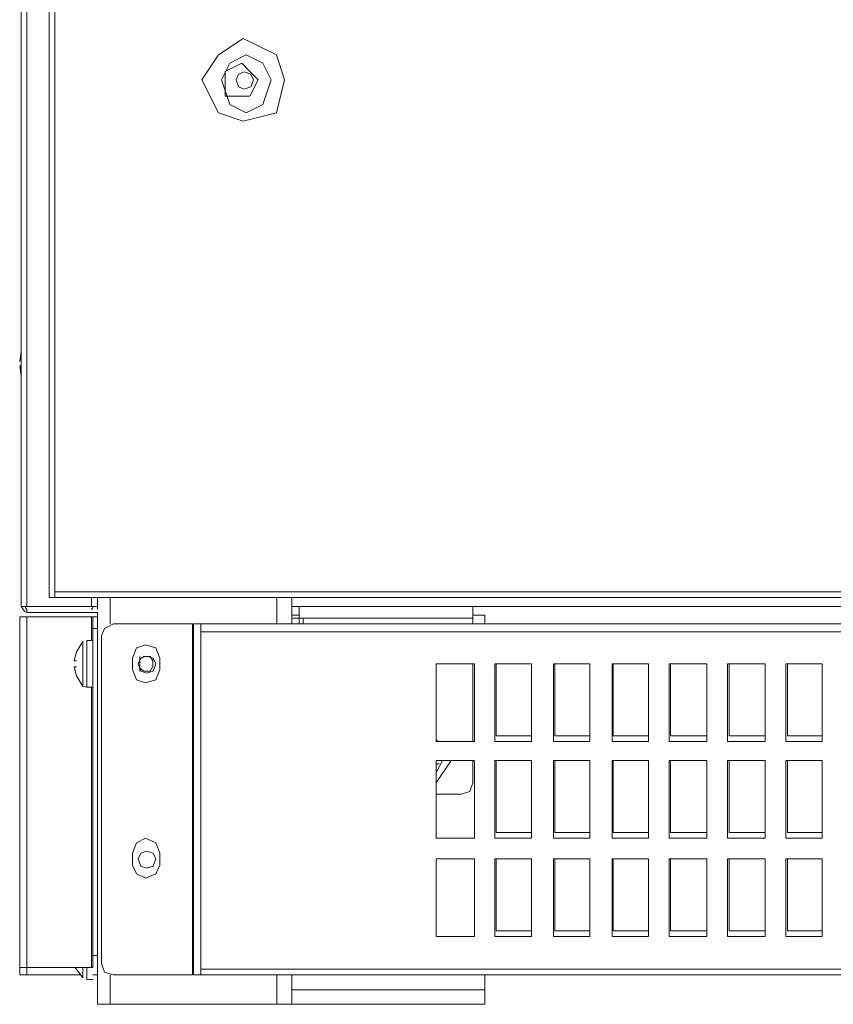
# Model space of a CAD drawing. Units: millimetres. Extents: x 16.2 to 81.9, y 17 to 50.4.
# Drawn here: x 67.3 to 70.8, y 17.1 to 21.5 of the extents above; entities that cross this region are included whole.
import ezdxf

# ---------------------------------------------------------------- set-up
doc = ezdxf.new("R2010")
doc.units = ezdxf.units.MM
doc.header["$MEASUREMENT"] = 0
doc.layers.add('layer 1', color=7, linetype='Continuous')

msp = doc.modelspace()

# ---------------------------------------------------------------- linework, layer by layer
at = {"layer": 'layer 1', "lineweight": 9}
for points, knots in [([(67.3814, 49.7994), (67.3814, 49.7994), (67.3814, 18.9285), (67.3814, 18.9285), (67.3814, 18.9285), (81.5114, 18.9285), (81.5114, 18.9285), (81.5114, 18.9285), (81.5114, 49.7994), (81.5114, 49.7994), (81.5114, 49.7994), (67.2832, 49.7994), (67.2832, 49.7994), (67.2832, 49.7994), (67.2717, 49.7927), (67.2717, 49.7927), (67.2717, 49.7927), (67.2582, 49.7744), (67.2582, 49.7744), (67.2582, 49.7744), (67.2582, 18.8897), (67.2582, 18.8897), (67.2582, 18.8897), (67.594, 18.8897), (67.594, 18.8897), (67.594, 18.8897), (67.594, 18.9285), (67.594, 18.9285)], [0, 0, 0, 0, 0.111111, 0.111111, 0.111111, 0.222222, 0.222222, 0.222222, 0.333333, 0.333333, 0.333333, 0.444444, 0.444444, 0.444444, 0.555556, 0.555556, 0.555556, 0.666667, 0.666667, 0.666667, 0.777778, 0.777778, 0.777778, 0.888889, 0.888889, 0.888889, 1, 1, 1, 1]), ([(68.4208, 21.2154), (68.4208, 21.2154), (68.3844, 21.325), (68.3844, 21.325), (68.3844, 21.325), (68.2382, 21.398), (68.2382, 21.398), (68.2382, 21.398), (68.1285, 21.325), (68.1285, 21.325), (68.1285, 21.325), (68.0553, 21.2154), (68.0553, 21.2154), (68.0553, 21.2154), (68.1285, 21.0692), (68.1285, 21.0692), (68.1285, 21.0692), (68.2382, 21.0325), (68.2382, 21.0325), (68.2382, 21.0325), (68.3844, 21.0692), (68.3844, 21.0692), (68.3844, 21.0692), (68.4208, 21.2154), (68.4208, 21.2154)], [0, 0, 0, 0, 0.125, 0.125, 0.125, 0.25, 0.25, 0.25, 0.375, 0.375, 0.375, 0.5, 0.5, 0.5, 0.625, 0.625, 0.625, 0.75, 0.75, 0.75, 0.875, 0.875, 0.875, 1, 1, 1, 1]), ([(68.3614, 21.2154), (68.3614, 21.2154), (68.325, 21.2886), (68.325, 21.2886), (68.325, 21.2886), (68.2518, 21.325), (68.2518, 21.325), (68.2518, 21.325), (68.1788, 21.2886), (68.1788, 21.2886), (68.1788, 21.2886), (68.1421, 21.2154), (68.1421, 21.2154), (68.1421, 21.2154), (68.1788, 21.1057), (68.1788, 21.1057), (68.1788, 21.1057), (68.2518, 21.0692), (68.2518, 21.0692), (68.2518, 21.0692), (68.325, 21.1057), (68.325, 21.1057), (68.325, 21.1057), (68.3614, 21.2154), (68.3614, 21.2154)], [0, 0, 0, 0, 0.125, 0.125, 0.125, 0.25, 0.25, 0.25, 0.375, 0.375, 0.375, 0.5, 0.5, 0.5, 0.625, 0.625, 0.625, 0.75, 0.75, 0.75, 0.875, 0.875, 0.875, 1, 1, 1, 1]), ([(68.3044, 21.2154), (68.3044, 21.2154), (68.2679, 21.2518), (68.2679, 21.2518), (68.2679, 21.2518), (68.2312, 21.2886), (68.2312, 21.2886), (68.2312, 21.2886), (68.1582, 21.2518), (68.1582, 21.2518), (68.1582, 21.2518), (68.1582, 21.2154), (68.1582, 21.2154), (68.1582, 21.2154), (68.1582, 21.1421), (68.1582, 21.1421), (68.1582, 21.1421), (68.2312, 21.1421), (68.2312, 21.1421), (68.2312, 21.1421), (68.2679, 21.1421), (68.2679, 21.1421), (68.2679, 21.1421), (68.3044, 21.2154), (68.3044, 21.2154)], [0, 0, 0, 0, 0.125, 0.125, 0.125, 0.25, 0.25, 0.25, 0.375, 0.375, 0.375, 0.5, 0.5, 0.5, 0.625, 0.625, 0.625, 0.75, 0.75, 0.75, 0.875, 0.875, 0.875, 1, 1, 1, 1]), ([(68.2838, 21.2154), (68.2838, 21.2154), (68.2723, 21.2404), (68.2723, 21.2404), (68.2723, 21.2404), (68.2426, 21.2498), (68.2426, 21.2498), (68.2426, 21.2498), (68.2176, 21.2404), (68.2176, 21.2404), (68.2176, 21.2404), (68.2062, 21.2154), (68.2062, 21.2154), (68.2062, 21.2154), (68.2176, 21.1833), (68.2176, 21.1833), (68.2176, 21.1833), (68.2426, 21.1742), (68.2426, 21.1742), (68.2426, 21.1742), (68.2723, 21.1833), (68.2723, 21.1833), (68.2723, 21.1833), (68.2838, 21.2154), (68.2838, 21.2154)], [0, 0, 0, 0, 0.125, 0.125, 0.125, 0.25, 0.25, 0.25, 0.375, 0.375, 0.375, 0.5, 0.5, 0.5, 0.625, 0.625, 0.625, 0.75, 0.75, 0.75, 0.875, 0.875, 0.875, 1, 1, 1, 1]), ([(67.2511, 19.9521), (67.2511, 19.9521), (67.2582, 19.9521), (67.2582, 19.9521), (67.2582, 19.9521), (67.2511, 19.9521), (67.2511, 19.9521)], [0, 0, 0, 0, 0.5, 0.5, 0.5, 1, 1, 1, 1]), ([(67.2582, 18.8897), (67.2582, 18.8897), (67.2717, 18.8691), (67.2717, 18.8691), (67.2717, 18.8691), (67.2832, 18.8624), (67.2832, 18.8624), (67.2832, 18.8624), (67.2832, 18.8759), (67.2832, 18.8759), (67.2832, 18.8759), (67.2764, 18.883), (67.2764, 18.883), (67.2764, 18.883), (67.2764, 18.8897), (67.2764, 18.8897)], [0, 0, 0, 0, 0.2, 0.2, 0.2, 0.4, 0.4, 0.4, 0.6, 0.6, 0.6, 0.8, 0.8, 0.8, 1, 1, 1, 1]), ([(67.5687, 18.8759), (67.5687, 18.8759), (67.5734, 18.883), (67.5734, 18.883), (67.5734, 18.883), (67.5734, 18.8897), (67.5734, 18.8897)], [0, 0, 0, 0, 0.5, 0.5, 0.5, 1, 1, 1, 1]), ([(67.5734, 18.8441), (67.5734, 18.8441), (67.2511, 18.8441), (67.2511, 18.8441), (67.2511, 18.8441), (67.2511, 17.2951), (67.2511, 17.2951), (67.2511, 17.2951), (67.5734, 17.2951), (67.5734, 17.2951), (67.5734, 17.2951), (67.5734, 18.8441), (67.5734, 18.8441), (67.5734, 18.8441), (67.594, 18.8441), (67.594, 18.8441), (67.594, 18.8441), (67.594, 18.8624), (67.594, 18.8624), (67.594, 18.8624), (67.594, 18.8441), (67.594, 18.8441), (67.594, 18.8441), (67.594, 17.2951), (67.594, 17.2951)], [0, 0, 0, 0, 0.125, 0.125, 0.125, 0.25, 0.25, 0.25, 0.375, 0.375, 0.375, 0.5, 0.5, 0.5, 0.625, 0.625, 0.625, 0.75, 0.75, 0.75, 0.875, 0.875, 0.875, 1, 1, 1, 1]), ([(67.594, 18.8624), (67.594, 18.8624), (67.2832, 18.8624), (67.2832, 18.8624), (67.2832, 18.8624), (67.594, 18.8624), (67.594, 18.8624)], [0, 0, 0, 0, 0.5, 0.5, 0.5, 1, 1, 1, 1]), ([(67.2832, 17.263), (67.2832, 17.263), (67.2832, 17.2951), (67.2832, 17.2951), (67.2832, 17.2951), (67.2832, 18.8441), (67.2832, 18.8441)], [0, 0, 0, 0, 0.5, 0.5, 0.5, 1, 1, 1, 1]), ([(69.2524, 18.8371), (69.2524, 18.8371), (68.4849, 18.8371), (68.4849, 18.8371), (68.4849, 18.8371), (68.4529, 18.8371), (68.4529, 18.8371)], [0, 0, 0, 0, 0.5, 0.5, 0.5, 1, 1, 1, 1]), ([(69.305, 18.8121), (69.305, 18.8121), (79.5809, 18.8121), (79.5809, 18.8121), (79.5809, 18.8121), (69.305, 18.8121), (69.305, 18.8121), (69.305, 18.8121), (69.305, 18.8509), (69.305, 18.8509), (69.305, 18.8509), (69.2524, 18.8509), (69.2524, 18.8509)], [0, 0, 0, 0, 0.25, 0.25, 0.25, 0.5, 0.5, 0.5, 0.75, 0.75, 0.75, 1, 1, 1, 1]), ([(67.6648, 17.263), (67.6648, 17.263), (67.626, 17.2745), (67.626, 17.2745), (67.626, 17.2745), (67.6122, 17.3133), (67.6122, 17.3133), (67.6122, 17.3133), (67.6122, 18.7595), (67.6122, 18.7595), (67.6122, 18.7595), (67.626, 18.7915), (67.626, 18.7915), (67.626, 18.7915), (67.6648, 18.8121), (67.6648, 18.8121), (67.6648, 18.8121), (68.0142, 18.8121), (68.0142, 18.8121), (68.0142, 18.8121), (68.0142, 17.263), (68.0142, 17.263), (68.0142, 17.263), (67.6648, 17.263), (67.6648, 17.263)], [0, 0, 0, 0, 0.125, 0.125, 0.125, 0.25, 0.25, 0.25, 0.375, 0.375, 0.375, 0.5, 0.5, 0.5, 0.625, 0.625, 0.625, 0.75, 0.75, 0.75, 0.875, 0.875, 0.875, 1, 1, 1, 1]), ([(80.8671, 18.8121), (80.8671, 18.8121), (68.0189, 18.8121), (68.0189, 18.8121), (68.0189, 18.8121), (68.0189, 17.263), (68.0189, 17.263), (68.0189, 17.263), (80.8671, 17.263), (80.8671, 17.263), (80.8671, 17.263), (80.8671, 18.8121), (80.8671, 18.8121)], [0, 0, 0, 0, 0.25, 0.25, 0.25, 0.5, 0.5, 0.5, 0.75, 0.75, 0.75, 1, 1, 1, 1]), ([(67.5734, 18.5333), (67.5734, 18.5333), (67.5481, 18.5333), (67.5481, 18.5333), (67.5481, 18.5333), (67.5481, 18.7389), (67.5481, 18.7389), (67.5481, 18.7389), (67.5734, 18.7389), (67.5734, 18.7389), (67.5734, 18.7389), (67.5481, 18.7389), (67.5481, 18.7389)], [0, 0, 0, 0, 0.25, 0.25, 0.25, 0.5, 0.5, 0.5, 0.75, 0.75, 0.75, 1, 1, 1, 1]), ([(67.5299, 18.5377), (67.5299, 18.5377), (67.5299, 18.7345), (67.5299, 18.7345), (67.5299, 18.7345), (67.5025, 18.6886), (67.5025, 18.6886), (67.5025, 18.6886), (67.491, 18.6498), (67.491, 18.6498), (67.491, 18.6498), (67.5025, 18.6498), (67.5025, 18.6498)], [0, 0, 0, 0, 0.25, 0.25, 0.25, 0.5, 0.5, 0.5, 0.75, 0.75, 0.75, 1, 1, 1, 1]), ([(67.7492, 18.6612), (67.7492, 18.6612), (67.7675, 18.7068), (67.7675, 18.7068), (67.7675, 18.7068), (67.8063, 18.7206), (67.8063, 18.7206), (67.8063, 18.7206), (67.8521, 18.7068), (67.8521, 18.7068), (67.8521, 18.7068), (67.8704, 18.6612), (67.8704, 18.6612), (67.8704, 18.6612), (67.8704, 18.611), (67.8704, 18.611), (67.8704, 18.611), (67.8521, 18.5654), (67.8521, 18.5654), (67.8521, 18.5654), (67.8063, 18.5516), (67.8063, 18.5516), (67.8063, 18.5516), (67.7675, 18.5654), (67.7675, 18.5654), (67.7675, 18.5654), (67.7492, 18.611), (67.7492, 18.611), (67.7492, 18.611), (67.7492, 18.6612), (67.7492, 18.6612)], [0, 0, 0, 0, 0.1, 0.1, 0.1, 0.2, 0.2, 0.2, 0.3, 0.3, 0.3, 0.4, 0.4, 0.4, 0.5, 0.5, 0.5, 0.6, 0.6, 0.6, 0.7, 0.7, 0.7, 0.8, 0.8, 0.8, 0.9, 0.9, 0.9, 1, 1, 1, 1]), ([(67.8521, 18.6362), (67.8521, 18.6362), (67.8407, 18.6612), (67.8407, 18.6612), (67.8407, 18.6612), (67.811, 18.6704), (67.811, 18.6704), (67.811, 18.6704), (67.7857, 18.6612), (67.7857, 18.6612), (67.7857, 18.6612), (67.7745, 18.6362), (67.7745, 18.6362), (67.7745, 18.6362), (67.7857, 18.6042), (67.7857, 18.6042), (67.7857, 18.6042), (67.811, 18.5951), (67.811, 18.5951), (67.811, 18.5951), (67.8407, 18.6042), (67.8407, 18.6042), (67.8407, 18.6042), (67.8521, 18.6362), (67.8521, 18.6362)], [0, 0, 0, 0, 0.125, 0.125, 0.125, 0.25, 0.25, 0.25, 0.375, 0.375, 0.375, 0.5, 0.5, 0.5, 0.625, 0.625, 0.625, 0.75, 0.75, 0.75, 0.875, 0.875, 0.875, 1, 1, 1, 1]), ([(67.7813, 18.6177), (67.7813, 18.6177), (67.7995, 18.6042), (67.7995, 18.6042), (67.7995, 18.6042), (67.8269, 18.6042), (67.8269, 18.6042), (67.8269, 18.6042), (67.8383, 18.6248), (67.8383, 18.6248), (67.8383, 18.6248), (67.8383, 18.6498), (67.8383, 18.6498), (67.8383, 18.6498), (67.8269, 18.668), (67.8269, 18.668), (67.8269, 18.668), (67.7995, 18.668), (67.7995, 18.668), (67.7995, 18.668), (67.7813, 18.6565), (67.7813, 18.6565)], [0, 0, 0, 0, 0.142857, 0.142857, 0.142857, 0.285714, 0.285714, 0.285714, 0.428571, 0.428571, 0.428571, 0.571429, 0.571429, 0.571429, 0.714286, 0.714286, 0.714286, 0.857143, 0.857143, 0.857143, 1, 1, 1, 1]), ([(67.491, 18.6224), (67.491, 18.6224), (67.5025, 18.6224), (67.5025, 18.6224), (67.5025, 18.6224), (67.491, 18.6224), (67.491, 18.6224), (67.491, 18.6224), (67.5025, 18.5836), (67.5025, 18.5836), (67.5025, 18.5836), (67.5299, 18.5377), (67.5299, 18.5377), (67.5299, 18.5377), (67.5481, 18.5333), (67.5481, 18.5333)], [0, 0, 0, 0, 0.2, 0.2, 0.2, 0.4, 0.4, 0.4, 0.6, 0.6, 0.6, 0.8, 0.8, 0.8, 1, 1, 1, 1]), ([(69.2595, 18.6362), (69.2595, 18.6362), (69.2595, 18.2934), (69.2595, 18.2934), (69.2595, 18.2934), (69.0904, 18.2934), (69.0904, 18.2934), (69.0904, 18.2934), (69.0904, 18.6362), (69.0904, 18.6362), (69.0904, 18.6362), (69.2595, 18.6362), (69.2595, 18.6362)], [0, 0, 0, 0, 0.25, 0.25, 0.25, 0.5, 0.5, 0.5, 0.75, 0.75, 0.75, 1, 1, 1, 1]), ([(69.5106, 18.6362), (69.5106, 18.6362), (69.5106, 18.2934), (69.5106, 18.2934), (69.5106, 18.2934), (69.3486, 18.2934), (69.3486, 18.2934), (69.3486, 18.2934), (69.3486, 18.6362), (69.3486, 18.6362), (69.3486, 18.6362), (69.5106, 18.6362), (69.5106, 18.6362)], [0, 0, 0, 0, 0.25, 0.25, 0.25, 0.5, 0.5, 0.5, 0.75, 0.75, 0.75, 1, 1, 1, 1]), ([(69.3553, 18.6362), (69.3553, 18.6362), (69.3553, 18.3187), (69.3553, 18.3187), (69.3553, 18.3187), (69.5106, 18.3187), (69.5106, 18.3187)], [0, 0, 0, 0, 0.5, 0.5, 0.5, 1, 1, 1, 1]), ([(69.7688, 18.6362), (69.7688, 18.6362), (69.7688, 18.2934), (69.7688, 18.2934), (69.7688, 18.2934), (69.6088, 18.2934), (69.6088, 18.2934), (69.6088, 18.2934), (69.6088, 18.6362), (69.6088, 18.6362), (69.6088, 18.6362), (69.7688, 18.6362), (69.7688, 18.6362)], [0, 0, 0, 0, 0.25, 0.25, 0.25, 0.5, 0.5, 0.5, 0.75, 0.75, 0.75, 1, 1, 1, 1]), ([(69.6135, 18.6362), (69.6135, 18.6362), (69.6135, 18.3187), (69.6135, 18.3187), (69.6135, 18.3187), (69.7688, 18.3187), (69.7688, 18.3187)], [0, 0, 0, 0, 0.5, 0.5, 0.5, 1, 1, 1, 1]), ([(70.0269, 18.6362), (70.0269, 18.6362), (70.0269, 18.2934), (70.0269, 18.2934), (70.0269, 18.2934), (69.867, 18.2934), (69.867, 18.2934), (69.867, 18.2934), (69.867, 18.6362), (69.867, 18.6362), (69.867, 18.6362), (70.0269, 18.6362), (70.0269, 18.6362)], [0, 0, 0, 0, 0.25, 0.25, 0.25, 0.5, 0.5, 0.5, 0.75, 0.75, 0.75, 1, 1, 1, 1]), ([(69.8717, 18.6362), (69.8717, 18.6362), (69.8717, 18.3187), (69.8717, 18.3187), (69.8717, 18.3187), (70.0269, 18.3187), (70.0269, 18.3187)], [0, 0, 0, 0, 0.5, 0.5, 0.5, 1, 1, 1, 1]), ([(70.2851, 18.6362), (70.2851, 18.6362), (70.2851, 18.2934), (70.2851, 18.2934), (70.2851, 18.2934), (70.1184, 18.2934), (70.1184, 18.2934), (70.1184, 18.2934), (70.1184, 18.6362), (70.1184, 18.6362), (70.1184, 18.6362), (70.2851, 18.6362), (70.2851, 18.6362)], [0, 0, 0, 0, 0.25, 0.25, 0.25, 0.5, 0.5, 0.5, 0.75, 0.75, 0.75, 1, 1, 1, 1]), ([(70.1252, 18.6362), (70.1252, 18.6362), (70.1252, 18.3187), (70.1252, 18.3187), (70.1252, 18.3187), (70.2851, 18.3187), (70.2851, 18.3187)], [0, 0, 0, 0, 0.5, 0.5, 0.5, 1, 1, 1, 1]), ([(70.5433, 18.6362), (70.5433, 18.6362), (70.5433, 18.2934), (70.5433, 18.2934), (70.5433, 18.2934), (70.3766, 18.2934), (70.3766, 18.2934), (70.3766, 18.2934), (70.3766, 18.6362), (70.3766, 18.6362), (70.3766, 18.6362), (70.5433, 18.6362), (70.5433, 18.6362)], [0, 0, 0, 0, 0.25, 0.25, 0.25, 0.5, 0.5, 0.5, 0.75, 0.75, 0.75, 1, 1, 1, 1]), ([(70.3833, 18.6362), (70.3833, 18.6362), (70.3833, 18.3187), (70.3833, 18.3187), (70.3833, 18.3187), (70.5433, 18.3187), (70.5433, 18.3187)], [0, 0, 0, 0, 0.5, 0.5, 0.5, 1, 1, 1, 1]), ([(70.7944, 18.6362), (70.7944, 18.6362), (70.7944, 18.2934), (70.7944, 18.2934), (70.7944, 18.2934), (70.6347, 18.2934), (70.6347, 18.2934), (70.6347, 18.2934), (70.6347, 18.6362), (70.6347, 18.6362), (70.6347, 18.6362), (70.7944, 18.6362), (70.7944, 18.6362)], [0, 0, 0, 0, 0.25, 0.25, 0.25, 0.5, 0.5, 0.5, 0.75, 0.75, 0.75, 1, 1, 1, 1]), ([(70.6415, 18.6362), (70.6415, 18.6362), (70.6415, 18.3187), (70.6415, 18.3187), (70.6415, 18.3187), (70.7944, 18.3187), (70.7944, 18.3187)], [0, 0, 0, 0, 0.5, 0.5, 0.5, 1, 1, 1, 1]), ([(69.2595, 17.8661), (69.2595, 17.8661), (69.0904, 17.8661), (69.0904, 17.8661), (69.0904, 17.8661), (69.0904, 18.209), (69.0904, 18.209), (69.0904, 18.209), (69.2595, 18.209), (69.2595, 18.209), (69.2595, 18.209), (69.2595, 17.8661), (69.2595, 17.8661)], [0, 0, 0, 0, 0.25, 0.25, 0.25, 0.5, 0.5, 0.5, 0.75, 0.75, 0.75, 1, 1, 1, 1]), ([(69.0904, 18.0605), (69.0904, 18.0605), (69.2001, 18.0605), (69.2001, 18.0605), (69.2001, 18.0605), (69.2389, 18.072), (69.2389, 18.072), (69.2389, 18.072), (69.2524, 18.1108), (69.2524, 18.1108), (69.2524, 18.1108), (69.2524, 18.209), (69.2524, 18.209)], [0, 0, 0, 0, 0.25, 0.25, 0.25, 0.5, 0.5, 0.5, 0.75, 0.75, 0.75, 1, 1, 1, 1]), ([(69.0904, 18.1952), (69.0904, 18.1952), (69.1039, 18.1952), (69.1039, 18.1952), (69.1039, 18.1952), (69.0904, 18.1952), (69.0904, 18.1952)], [0, 0, 0, 0, 0.5, 0.5, 0.5, 1, 1, 1, 1]), ([(69.5106, 17.8661), (69.5106, 17.8661), (69.3486, 17.8661), (69.3486, 17.8661), (69.3486, 17.8661), (69.3486, 18.209), (69.3486, 18.209), (69.3486, 18.209), (69.5106, 18.209), (69.5106, 18.209), (69.5106, 18.209), (69.5106, 17.8661), (69.5106, 17.8661)], [0, 0, 0, 0, 0.25, 0.25, 0.25, 0.5, 0.5, 0.5, 0.75, 0.75, 0.75, 1, 1, 1, 1]), ([(69.3553, 18.209), (69.3553, 18.209), (69.3553, 17.8914), (69.3553, 17.8914), (69.3553, 17.8914), (69.5106, 17.8914), (69.5106, 17.8914)], [0, 0, 0, 0, 0.5, 0.5, 0.5, 1, 1, 1, 1]), ([(69.7688, 17.8661), (69.7688, 17.8661), (69.6088, 17.8661), (69.6088, 17.8661), (69.6088, 17.8661), (69.6088, 18.209), (69.6088, 18.209), (69.6088, 18.209), (69.7688, 18.209), (69.7688, 18.209), (69.7688, 18.209), (69.7688, 17.8661), (69.7688, 17.8661)], [0, 0, 0, 0, 0.25, 0.25, 0.25, 0.5, 0.5, 0.5, 0.75, 0.75, 0.75, 1, 1, 1, 1]), ([(69.6135, 18.209), (69.6135, 18.209), (69.6135, 17.8914), (69.6135, 17.8914), (69.6135, 17.8914), (69.7688, 17.8914), (69.7688, 17.8914)], [0, 0, 0, 0, 0.5, 0.5, 0.5, 1, 1, 1, 1]), ([(70.0269, 17.8661), (70.0269, 17.8661), (69.867, 17.8661), (69.867, 17.8661), (69.867, 17.8661), (69.867, 18.209), (69.867, 18.209), (69.867, 18.209), (70.0269, 18.209), (70.0269, 18.209), (70.0269, 18.209), (70.0269, 17.8661), (70.0269, 17.8661)], [0, 0, 0, 0, 0.25, 0.25, 0.25, 0.5, 0.5, 0.5, 0.75, 0.75, 0.75, 1, 1, 1, 1]), ([(69.8717, 18.209), (69.8717, 18.209), (69.8717, 17.8914), (69.8717, 17.8914), (69.8717, 17.8914), (70.0269, 17.8914), (70.0269, 17.8914)], [0, 0, 0, 0, 0.5, 0.5, 0.5, 1, 1, 1, 1]), ([(70.2851, 17.8661), (70.2851, 17.8661), (70.1184, 17.8661), (70.1184, 17.8661), (70.1184, 17.8661), (70.1184, 18.209), (70.1184, 18.209), (70.1184, 18.209), (70.2851, 18.209), (70.2851, 18.209), (70.2851, 18.209), (70.2851, 17.8661), (70.2851, 17.8661)], [0, 0, 0, 0, 0.25, 0.25, 0.25, 0.5, 0.5, 0.5, 0.75, 0.75, 0.75, 1, 1, 1, 1]), ([(70.1252, 18.209), (70.1252, 18.209), (70.1252, 17.8914), (70.1252, 17.8914), (70.1252, 17.8914), (70.2851, 17.8914), (70.2851, 17.8914)], [0, 0, 0, 0, 0.5, 0.5, 0.5, 1, 1, 1, 1]), ([(70.5433, 17.8661), (70.5433, 17.8661), (70.3766, 17.8661), (70.3766, 17.8661), (70.3766, 17.8661), (70.3766, 18.209), (70.3766, 18.209), (70.3766, 18.209), (70.5433, 18.209), (70.5433, 18.209), (70.5433, 18.209), (70.5433, 17.8661), (70.5433, 17.8661)], [0, 0, 0, 0, 0.25, 0.25, 0.25, 0.5, 0.5, 0.5, 0.75, 0.75, 0.75, 1, 1, 1, 1]), ([(70.3833, 18.209), (70.3833, 18.209), (70.3833, 17.8914), (70.3833, 17.8914), (70.3833, 17.8914), (70.5433, 17.8914), (70.5433, 17.8914)], [0, 0, 0, 0, 0.5, 0.5, 0.5, 1, 1, 1, 1]), ([(70.7944, 17.8661), (70.7944, 17.8661), (70.6347, 17.8661), (70.6347, 17.8661), (70.6347, 17.8661), (70.6347, 18.209), (70.6347, 18.209), (70.6347, 18.209), (70.7944, 18.209), (70.7944, 18.209), (70.7944, 18.209), (70.7944, 17.8661), (70.7944, 17.8661)], [0, 0, 0, 0, 0.25, 0.25, 0.25, 0.5, 0.5, 0.5, 0.75, 0.75, 0.75, 1, 1, 1, 1]), ([(70.6415, 18.209), (70.6415, 18.209), (70.6415, 17.8914), (70.6415, 17.8914), (70.6415, 17.8914), (70.7944, 17.8914), (70.7944, 17.8914)], [0, 0, 0, 0, 0.5, 0.5, 0.5, 1, 1, 1, 1]), ([(67.7492, 17.8), (67.7492, 17.8), (67.7675, 17.8455), (67.7675, 17.8455), (67.7675, 17.8455), (67.8063, 17.8661), (67.8063, 17.8661), (67.8063, 17.8661), (67.8521, 17.8455), (67.8521, 17.8455), (67.8521, 17.8455), (67.8704, 17.8), (67.8704, 17.8), (67.8704, 17.8), (67.8704, 17.7473), (67.8704, 17.7473), (67.8704, 17.7473), (67.8521, 17.7085), (67.8521, 17.7085), (67.8521, 17.7085), (67.8063, 17.6903), (67.8063, 17.6903), (67.8063, 17.6903), (67.7675, 17.7085), (67.7675, 17.7085), (67.7675, 17.7085), (67.7492, 17.7473), (67.7492, 17.7473), (67.7492, 17.7473), (67.7492, 17.8), (67.7492, 17.8)], [0, 0, 0, 0, 0.1, 0.1, 0.1, 0.2, 0.2, 0.2, 0.3, 0.3, 0.3, 0.4, 0.4, 0.4, 0.5, 0.5, 0.5, 0.6, 0.6, 0.6, 0.7, 0.7, 0.7, 0.8, 0.8, 0.8, 0.9, 0.9, 0.9, 1, 1, 1, 1]), ([(67.8521, 17.775), (67.8521, 17.775), (67.8407, 17.8), (67.8407, 17.8), (67.8407, 17.8), (67.811, 17.8091), (67.811, 17.8091), (67.811, 17.8091), (67.7857, 17.8), (67.7857, 17.8), (67.7857, 17.8), (67.7745, 17.775), (67.7745, 17.775), (67.7745, 17.775), (67.7857, 17.7429), (67.7857, 17.7429), (67.7857, 17.7429), (67.811, 17.7338), (67.811, 17.7338), (67.811, 17.7338), (67.8407, 17.7429), (67.8407, 17.7429), (67.8407, 17.7429), (67.8521, 17.775), (67.8521, 17.775)], [0, 0, 0, 0, 0.125, 0.125, 0.125, 0.25, 0.25, 0.25, 0.375, 0.375, 0.375, 0.5, 0.5, 0.5, 0.625, 0.625, 0.625, 0.75, 0.75, 0.75, 0.875, 0.875, 0.875, 1, 1, 1, 1]), ([(69.2595, 17.4321), (69.2595, 17.4321), (69.0904, 17.4321), (69.0904, 17.4321), (69.0904, 17.4321), (69.0904, 17.775), (69.0904, 17.775), (69.0904, 17.775), (69.2595, 17.775), (69.2595, 17.775), (69.2595, 17.775), (69.2595, 17.4321), (69.2595, 17.4321)], [0, 0, 0, 0, 0.25, 0.25, 0.25, 0.5, 0.5, 0.5, 0.75, 0.75, 0.75, 1, 1, 1, 1]), ([(69.5106, 17.4321), (69.5106, 17.4321), (69.3486, 17.4321), (69.3486, 17.4321), (69.3486, 17.4321), (69.3486, 17.775), (69.3486, 17.775), (69.3486, 17.775), (69.5106, 17.775), (69.5106, 17.775), (69.5106, 17.775), (69.5106, 17.4321), (69.5106, 17.4321)], [0, 0, 0, 0, 0.25, 0.25, 0.25, 0.5, 0.5, 0.5, 0.75, 0.75, 0.75, 1, 1, 1, 1]), ([(69.3553, 17.775), (69.3553, 17.775), (69.3553, 17.4574), (69.3553, 17.4574), (69.3553, 17.4574), (69.5106, 17.4574), (69.5106, 17.4574)], [0, 0, 0, 0, 0.5, 0.5, 0.5, 1, 1, 1, 1]), ([(69.7688, 17.4321), (69.7688, 17.4321), (69.6088, 17.4321), (69.6088, 17.4321), (69.6088, 17.4321), (69.6088, 17.775), (69.6088, 17.775), (69.6088, 17.775), (69.7688, 17.775), (69.7688, 17.775), (69.7688, 17.775), (69.7688, 17.4321), (69.7688, 17.4321)], [0, 0, 0, 0, 0.25, 0.25, 0.25, 0.5, 0.5, 0.5, 0.75, 0.75, 0.75, 1, 1, 1, 1]), ([(69.6135, 17.775), (69.6135, 17.775), (69.6135, 17.4574), (69.6135, 17.4574), (69.6135, 17.4574), (69.7688, 17.4574), (69.7688, 17.4574)], [0, 0, 0, 0, 0.5, 0.5, 0.5, 1, 1, 1, 1]), ([(70.0269, 17.4321), (70.0269, 17.4321), (69.867, 17.4321), (69.867, 17.4321), (69.867, 17.4321), (69.867, 17.775), (69.867, 17.775), (69.867, 17.775), (70.0269, 17.775), (70.0269, 17.775), (70.0269, 17.775), (70.0269, 17.4321), (70.0269, 17.4321)], [0, 0, 0, 0, 0.25, 0.25, 0.25, 0.5, 0.5, 0.5, 0.75, 0.75, 0.75, 1, 1, 1, 1]), ([(69.8717, 17.775), (69.8717, 17.775), (69.8717, 17.4574), (69.8717, 17.4574), (69.8717, 17.4574), (70.0269, 17.4574), (70.0269, 17.4574)], [0, 0, 0, 0, 0.5, 0.5, 0.5, 1, 1, 1, 1]), ([(70.2851, 17.4321), (70.2851, 17.4321), (70.1184, 17.4321), (70.1184, 17.4321), (70.1184, 17.4321), (70.1184, 17.775), (70.1184, 17.775), (70.1184, 17.775), (70.2851, 17.775), (70.2851, 17.775), (70.2851, 17.775), (70.2851, 17.4321), (70.2851, 17.4321)], [0, 0, 0, 0, 0.25, 0.25, 0.25, 0.5, 0.5, 0.5, 0.75, 0.75, 0.75, 1, 1, 1, 1]), ([(70.1252, 17.775), (70.1252, 17.775), (70.1252, 17.4574), (70.1252, 17.4574), (70.1252, 17.4574), (70.2851, 17.4574), (70.2851, 17.4574)], [0, 0, 0, 0, 0.5, 0.5, 0.5, 1, 1, 1, 1]), ([(70.5433, 17.4321), (70.5433, 17.4321), (70.3766, 17.4321), (70.3766, 17.4321), (70.3766, 17.4321), (70.3766, 17.775), (70.3766, 17.775), (70.3766, 17.775), (70.5433, 17.775), (70.5433, 17.775), (70.5433, 17.775), (70.5433, 17.4321), (70.5433, 17.4321)], [0, 0, 0, 0, 0.25, 0.25, 0.25, 0.5, 0.5, 0.5, 0.75, 0.75, 0.75, 1, 1, 1, 1]), ([(70.3833, 17.775), (70.3833, 17.775), (70.3833, 17.4574), (70.3833, 17.4574), (70.3833, 17.4574), (70.5433, 17.4574), (70.5433, 17.4574)], [0, 0, 0, 0, 0.5, 0.5, 0.5, 1, 1, 1, 1]), ([(70.7944, 17.4321), (70.7944, 17.4321), (70.6347, 17.4321), (70.6347, 17.4321), (70.6347, 17.4321), (70.6347, 17.775), (70.6347, 17.775), (70.6347, 17.775), (70.7944, 17.775), (70.7944, 17.775), (70.7944, 17.775), (70.7944, 17.4321), (70.7944, 17.4321)], [0, 0, 0, 0, 0.25, 0.25, 0.25, 0.5, 0.5, 0.5, 0.75, 0.75, 0.75, 1, 1, 1, 1]), ([(70.6415, 17.775), (70.6415, 17.775), (70.6415, 17.4574), (70.6415, 17.4574), (70.6415, 17.4574), (70.7944, 17.4574), (70.7944, 17.4574)], [0, 0, 0, 0, 0.5, 0.5, 0.5, 1, 1, 1, 1]), ([(67.2511, 17.3271), (67.2511, 17.3271), (67.2511, 17.263), (67.2511, 17.263), (67.2511, 17.263), (67.5231, 17.263), (67.5231, 17.263)], [0, 0, 0, 0, 0.5, 0.5, 0.5, 1, 1, 1, 1]), ([(67.5299, 17.2495), (67.5299, 17.2495), (67.4958, 17.2951), (67.4958, 17.2951), (67.4958, 17.2951), (67.5299, 17.2495), (67.5299, 17.2495)], [0, 0, 0, 0, 0.5, 0.5, 0.5, 1, 1, 1, 1]), ([(67.5299, 17.2951), (67.5299, 17.2951), (67.5299, 17.2495), (67.5299, 17.2495), (67.5299, 17.2495), (67.5299, 17.2563), (67.5299, 17.2563), (67.5299, 17.2563), (67.5299, 17.2495), (67.5299, 17.2495), (67.5299, 17.2495), (67.5299, 17.2563), (67.5299, 17.2563)], [0, 0, 0, 0, 0.25, 0.25, 0.25, 0.5, 0.5, 0.5, 0.75, 0.75, 0.75, 1, 1, 1, 1]), ([(67.5734, 17.2425), (67.5734, 17.2425), (67.5481, 17.2425), (67.5481, 17.2425), (67.5481, 17.2425), (67.5481, 17.2951), (67.5481, 17.2951)], [0, 0, 0, 0, 0.5, 0.5, 0.5, 1, 1, 1, 1]), ([(67.594, 17.263), (67.594, 17.263), (67.5734, 17.263), (67.5734, 17.263), (67.5734, 17.263), (67.594, 17.263), (67.594, 17.263)], [0, 0, 0, 0, 0.5, 0.5, 0.5, 1, 1, 1, 1]), ([(67.594, 17.3018), (67.594, 17.3018), (67.594, 17.1328), (67.594, 17.1328), (67.594, 17.1328), (69.305, 17.1328), (69.305, 17.1328), (69.305, 17.1328), (69.305, 17.263), (69.305, 17.263)], [0, 0, 0, 0, 0.333333, 0.333333, 0.333333, 0.666667, 0.666667, 0.666667, 1, 1, 1, 1])]:
    msp.add_open_spline(points, degree=3, knots=knots, dxfattribs=at)
for points in [[(67.4067, 49.7994), (67.4067, 49.7994), (67.4067, 18.9285), (67.4067, 18.9285)], [(67.2832, 18.8897), (67.2832, 18.8897), (67.2832, 49.7744), (67.2832, 49.7744)], [(67.2582, 20.0159), (67.2582, 20.0159), (67.2511, 19.9704), (67.2511, 19.9704)], [(67.2511, 19.9521), (67.2511, 19.9521), (67.2582, 19.9063), (67.2582, 19.9063)], [(67.4067, 18.9535), (67.4067, 18.9535), (81.4861, 18.9535), (81.4861, 18.9535)], [(67.5687, 18.8897), (67.5687, 18.8897), (67.5687, 18.9285), (67.5687, 18.9285)], [(67.651, 18.9285), (67.651, 18.9285), (67.651, 18.8121), (67.651, 18.8121)], [(68.3867, 18.9285), (68.3867, 18.9285), (68.3867, 18.8121), (68.3867, 18.8121)], [(68.4529, 18.9285), (68.4529, 18.9285), (68.4529, 18.8121), (68.4529, 18.8121)], [(67.594, 18.8759), (67.594, 18.8759), (67.594, 18.8897), (67.594, 18.8897)], [(68.4529, 18.8897), (68.4529, 18.8897), (79.6336, 18.8897), (79.6336, 18.8897)], [(68.4849, 18.8121), (68.4849, 18.8121), (68.4849, 18.8897), (68.4849, 18.8897)], [(69.2524, 18.8121), (69.2524, 18.8121), (69.2524, 18.8897), (69.2524, 18.8897)], [(67.5687, 18.7389), (67.5687, 18.7389), (67.5687, 18.8441), (67.5687, 18.8441)], [(68.4529, 18.8509), (68.4529, 18.8509), (68.4849, 18.8509), (68.4849, 18.8509)], [(68.5032, 18.8121), (68.5032, 18.8121), (68.5032, 18.8371), (68.5032, 18.8371)], [(67.5734, 18.7915), (67.5734, 18.7915), (67.594, 18.7915), (67.594, 18.7915)], [(68.0509, 18.8121), (68.0509, 18.8121), (68.0509, 17.263), (68.0509, 17.263)], [(80.8398, 18.7777), (80.8398, 18.7777), (68.0509, 18.7777), (68.0509, 18.7777)], [(67.7813, 18.668), (67.7813, 18.668), (67.7813, 18.6042), (67.7813, 18.6042)], [(69.2524, 18.2934), (69.2524, 18.2934), (69.2524, 18.6362), (69.2524, 18.6362)], [(67.5687, 17.2951), (67.5687, 17.2951), (67.5687, 18.5333), (67.5687, 18.5333)], [(69.1039, 18.2934), (69.1039, 18.2934), (69.0904, 18.3002), (69.0904, 18.3002)], [(69.0904, 18.1108), (69.0904, 18.1108), (69.1565, 18.209), (69.1565, 18.209)], [(69.0904, 18.1564), (69.0904, 18.1564), (69.1177, 18.209), (69.1177, 18.209)], [(67.5734, 17.3477), (67.5734, 17.3477), (67.594, 17.3477), (67.594, 17.3477)], [(67.5734, 17.263), (67.5734, 17.263), (67.594, 17.263), (67.594, 17.263)], [(67.651, 17.263), (67.651, 17.263), (67.651, 17.1328), (67.651, 17.1328)], [(68.0509, 17.2883), (68.0509, 17.2883), (80.8398, 17.2883), (80.8398, 17.2883)], [(68.3867, 17.263), (68.3867, 17.263), (68.3867, 17.1328), (68.3867, 17.1328)], [(68.4529, 17.263), (68.4529, 17.263), (68.4529, 17.1328), (68.4529, 17.1328)], [(68.4529, 17.1969), (68.4529, 17.1969), (69.305, 17.1969), (69.305, 17.1969)]]:
    msp.add_open_spline(points, degree=3, dxfattribs=at)

doc.saveas('drawing.dxf')
